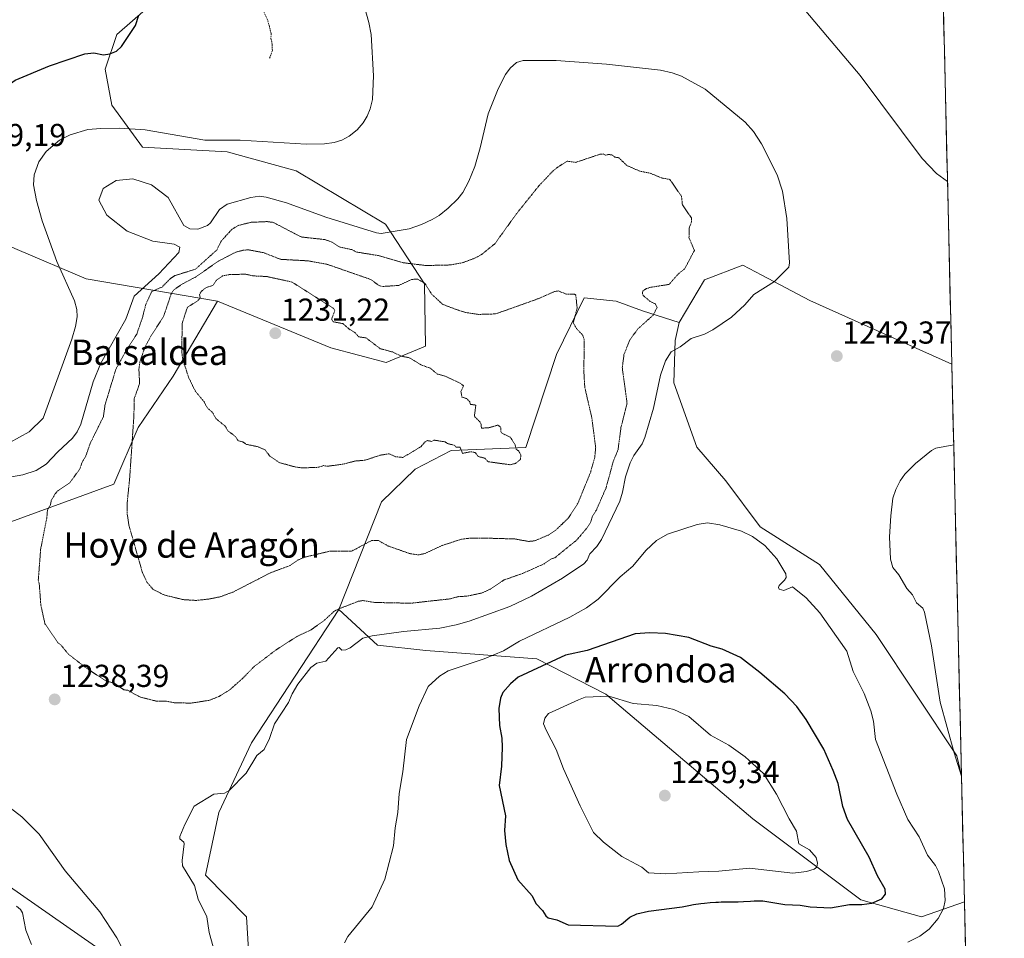
# Model space of a CAD drawing. Units: metres. Extents: x 658190 to 661647, y 4748760 to 4751152.
# Drawn here: x 661325 to 661636, y 4749802 to 4750092 of the extents above; entities that cross this region are included whole.
import ezdxf
from ezdxf.enums import TextEntityAlignment as Align

# ---------------------------------------------------------------- set-up
doc = ezdxf.new("R2010")
doc.units = ezdxf.units.M
doc.header["$MEASUREMENT"] = 0
doc.linetypes.add('TRAZOS', pattern=[0.75, 0.5, -0.25])
doc.linetypes.add('TRAZOS2', pattern=[0.375, 0.25, -0.125])
for name, color, linetype, lineweight in [('Arbolado forestal CxS', 92, 'Continuous', 0), ('Carátula', 7, 'Continuous', 5), ('Curva de nivel auxiliar', 36, 'TRAZOS', 0), ('Curva de nivel auxiliar depresión', 39, 'TRAZOS2', 0), ('Curva de nivel maestra', 36, 'Continuous', 30), ('Curva de nivel normal', 36, 'Continuous', 0), ('Curva de nivel normal depresión', 36, 'TRAZOS2', 0), ('Municipio CxS', 142, 'Continuous', 0), ('Prado CxS', 92, 'Continuous', 0), ('Punto de cota en terreno', 7, 'Continuous', 0), ('Rótulo de punto de cota en terreno', 19, 'Continuous', 0), ('Texto cartográfico', 19, 'Continuous', 0)]:
    doc.layers.add(name, color=color, linetype=linetype, lineweight=lineweight)
doc.styles.add('Arial', font='txt', dxfattribs={"height": 0.2})

# ---------------------------------------------------------------- blocks, each defined once
blk = doc.blocks.new('*U152')
at = {"layer": 'Arbolado forestal CxS', "color": 92, "linetype": 'Continuous', "lineweight": 0}
blk.add_polyline3d([(661321.26, 4749818.96, 1230.42), (661372.03, 4749783.46, 1236.33), (661382.29, 4749770.08, 1237.05), (661398.46, 4749762.42, 1239.73), (661410.38, 4749750.51, 1241.14), (661418.04, 4749738.59, 1241.65), (661425.7, 4749728.38, 1242.56), (661431.66, 4749723.27, 1243.79), (661446.98, 4749727.53, 1247.17), (661458.89, 4749707.1, 1248.59), (661470.81, 4749683.27, 1249.63), (661475.91, 4749671.35, 1249.56), (661489.53, 4749669.65, 1251.57), (661490.38, 4749656.88, 1250.72), (661492.09, 4749648.37, 1249.99), (661503.15, 4749627.1, 1249.04), (661524.43, 4749611.78, 1249.24), (661544, 4749599.01, 1250.72), (661566.98, 4749579.43, 1252.54), (661583.15, 4749551.35, 1251.94), (661605.28, 4749541.98, 1252.85), (661625.71, 4749529.22, 1252.64), (661630.57, 4749528.3, 1252.77), (661636.44, 4749279.54, 1166.18)], dxfattribs=at)
blk = doc.blocks.new('*U158')
at = {"layer": 'Arbolado forestal CxS', "color": 92, "linetype": 'Continuous', "lineweight": 0}
for points in [[(661369.36, 4750098.79, 1249.53), (661356.17, 4750087.15, 1249.89), (661352.51, 4750076.29, 1248.89), (661354.59, 4750064.88, 1246.27), (661364.32, 4750051.67, 1242.4), (661391.06, 4750050.15, 1243.4), (661412.78, 4750044.11, 1242.91), (661441.02, 4750027.35, 1239.72), (661453.38, 4750008.46, 1235.14), (661453.67, 4749988.75, 1232.9), (661441.22, 4749983.6, 1231.89), (661423.77, 4749988.31, 1231.43), (661387.93, 4750003.05, 1231.38), (661346.48, 4750010.08, 1243.29), (661324.71, 4750019.3, 1247.47)], [(661398.8, 4749780.67, 1241.19), (661397.12, 4749808.62, 1241.95), (661384.2, 4749821.78, 1240.94), (661388.37, 4749841.56, 1241.01), (661398.67, 4749863.49, 1239.91), (661426.25, 4749905.69, 1238.29), (661438.5, 4749894.42, 1241.74), (661453.79, 4749892.74, 1243.48), (661488.82, 4749890.07, 1250.42), (661510.61, 4749878.95, 1255.42), (661556.99, 4749839.56, 1256.69), (661591.08, 4749813.99, 1248.87), (661610.25, 4749808.55, 1245.07), (661623.86, 4749813.34, 1243.05), (661630.57, 4749528.3, 1252.77)]]:
    blk.add_polyline3d(points, dxfattribs=at)
blk.add_polyline3d([(661622.92, 4749853.19, 1239.81), (661621.46, 4749859.45, 1239.65), (661595.92, 4749897.75, 1242.59), (661578.05, 4749919.88, 1243.38), (661559.33, 4749931.79, 1244.72), (661548.44, 4749946.26, 1244.45), (661539.38, 4749956.94, 1243.4), (661532.09, 4749977.18, 1241.41), (661532.53, 4749990.54, 1240.21), (661533.72, 4749996.28, 1239.73), (661541.8, 4750009.75, 1238.82), (661553.82, 4750014.37, 1239.43), (661559.81, 4750011.22, 1239.98), (661574.98, 4750003.24, 1241.45), (661619.86, 4749983.11, 1240.34), (661622.92, 4749853.19, 1239.81)], close=True, dxfattribs=at)
blk = doc.blocks.new('*U166')
at = {"layer": 'Arbolado forestal CxS', "color": 92, "linetype": 'Continuous', "lineweight": 0}
for points in [[(661533.72, 4749996.28, 1239.73), (661532.53, 4749990.54, 1240.21), (661532.09, 4749977.18, 1241.41), (661539.38, 4749956.94, 1243.4), (661548.44, 4749946.26, 1244.45), (661559.33, 4749931.79, 1244.72), (661578.05, 4749919.88, 1243.38), (661595.92, 4749897.75, 1242.59), (661621.46, 4749859.45, 1239.65), (661622.92, 4749853.19, 1239.81)], [(661426.25, 4749905.69, 1238.29), (661438.5, 4749894.42, 1241.74), (661453.79, 4749892.74, 1243.48), (661488.82, 4749890.07, 1250.42), (661510.61, 4749878.95, 1255.42), (661556.99, 4749839.56, 1256.69), (661591.08, 4749813.99, 1248.87), (661610.25, 4749808.55, 1245.07), (661623.86, 4749813.34, 1243.05)]]:
    blk.add_polyline3d(points, dxfattribs=at)
blk = doc.blocks.new('*U176')
at = {"layer": 'Arbolado forestal CxS', "color": 92, "linetype": 'Continuous', "lineweight": 0}
for points in [[(661533.72, 4749996.28, 1239.73), (661532.53, 4749990.54, 1240.21), (661532.09, 4749977.18, 1241.41), (661539.38, 4749956.94, 1243.4), (661548.44, 4749946.26, 1244.45), (661559.33, 4749931.79, 1244.72), (661578.05, 4749919.88, 1243.38), (661595.92, 4749897.75, 1242.59), (661621.46, 4749859.45, 1239.65), (661622.92, 4749853.19, 1239.81)], [(661426.25, 4749905.69, 1238.29), (661438.5, 4749894.42, 1241.74), (661453.79, 4749892.74, 1243.48), (661488.82, 4749890.07, 1250.42), (661510.61, 4749878.95, 1255.42), (661556.99, 4749839.56, 1256.69), (661591.08, 4749813.99, 1248.87), (661610.25, 4749808.55, 1245.07), (661623.86, 4749813.34, 1243.05)]]:
    blk.add_polyline3d(points, dxfattribs=at)
blk = doc.blocks.new('*U184')
at = {"layer": 'Curva de nivel normal', "color": 36, "linetype": 'Continuous', "lineweight": 0}
blk.add_polyline3d([(661320.19, 4749844.83, 1235), (661326.21, 4749840.15, 1235), (661331.67, 4749834.73, 1235), (661339.8, 4749823.12, 1235), (661350.8, 4749810.22, 1235), (661356.13, 4749802.01, 1235), (661364.31, 4749786.33, 1235)], dxfattribs=at)
blk = doc.blocks.new('*U205')
at = {"layer": 'Curva de nivel normal', "color": 36, "linetype": 'Continuous', "lineweight": 0}
for points in [[(661315.01, 4749946.13, 1240), (661326.46, 4749948.2, 1240), (661330.68, 4749949.5, 1240), (661333.88, 4749951.5, 1240), (661337.56, 4749955.43, 1240), (661342.16, 4749959.7, 1240), (661343.61, 4749961.7, 1240), (661344.78, 4749964.17, 1240), (661348.66, 4749977.48, 1240), (661351.11, 4749983.38, 1240), (661359.04, 4749997.34, 1240), (661361.69, 4750004.54, 1240), (661365.04, 4750007.68, 1240), (661369.4, 4750011.59, 1240), (661375.74, 4750018.41, 1240), (661376.03, 4750020.09, 1240), (661374.24, 4750021.04, 1240), (661367.56, 4750021.96, 1240), (661359.4, 4750025.06, 1240), (661353.02, 4750030.2, 1240), (661350.53, 4750034.85, 1240), (661351.8, 4750038.53, 1240), (661355.92, 4750041.1, 1240), (661361.26, 4750041.63, 1240), (661367.08, 4750039.77, 1240), (661372.43, 4750035.77, 1240), (661377.34, 4750026.94, 1240), (661379.26, 4750025.85, 1240), (661381.76, 4750025.78, 1240), (661384.79, 4750026.92, 1240), (661385.76, 4750027.69, 1240), (661388.58, 4750031.98, 1240), (661390.96, 4750033.64, 1240), (661398.51, 4750035.73, 1240), (661401.25, 4750036.11, 1240), (661403.28, 4750035.83, 1240), (661409.77, 4750034.06, 1240), (661422.14, 4750029.47, 1240), (661438.16, 4750024.54, 1240), (661439.62, 4750024.38, 1240), (661448.45, 4750025.87, 1240), (661452.38, 4750027.19, 1240), (661455.76, 4750028.74, 1240), (661457.99, 4750030.04, 1240), (661460.83, 4750032.35, 1240), (661463.87, 4750035.3, 1240), (661465.39, 4750037.26, 1240), (661467.34, 4750040.86, 1240), (661469.18, 4750045.51, 1240), (661470.92, 4750051.42, 1240), (661473.41, 4750062.16, 1240), (661476.57, 4750070.09, 1240), (661478.94, 4750074.58, 1240), (661480.42, 4750076.57, 1240), (661482.39, 4750078.39, 1240), (661484.51, 4750078.99, 1240), (661494.89, 4750078.99, 1240), (661510.84, 4750077.88, 1240), (661527.84, 4750075.91, 1240), (661531.53, 4750075.11, 1240), (661534.5, 4750074.02, 1240), (661542, 4750069.93, 1240), (661554.65, 4750059.51, 1240), (661557.22, 4750056.53, 1240), (661559.79, 4750052.7, 1240), (661564.73, 4750042.92, 1240), (661566.34, 4750037.76, 1240), (661567.76, 4750029.08, 1240), (661568.6, 4750015.07, 1240), (661568.36, 4750013.74, 1240), (661563.83, 4750009.18, 1240), (661557.32, 4750005.11, 1240), (661554.5, 4750001.86, 1240), (661550.25, 4749997.9, 1240), (661544.36, 4749993.94, 1240), (661541.74, 4749992.63, 1240), (661537.59, 4749991.21, 1240), (661534.09, 4749988.63, 1240), (661531.19, 4749986.97, 1240), (661529.41, 4749984.21, 1240), (661527.82, 4749979.66, 1240), (661525.7, 4749969.18, 1240), (661522.88, 4749959.97, 1240), (661522.05, 4749957.92, 1240), (661519.46, 4749954.3, 1240), (661518.29, 4749951.92, 1240), (661516.82, 4749947.54, 1240), (661515.88, 4749942.71, 1240), (661514.97, 4749939.89, 1240), (661509.23, 4749927.74, 1240), (661507.8, 4749925.58, 1240), (661505.59, 4749923.22, 1240), (661504.66, 4749921.21, 1240), (661503.69, 4749920.08, 1240), (661496.96, 4749915.49, 1240), (661487.12, 4749909.86, 1240), (661480.25, 4749906.54, 1240), (661467.44, 4749902, 1240), (661463.38, 4749900.79, 1240), (661458.13, 4749899.75, 1240), (661446.74, 4749898.67, 1240), (661436.82, 4749897.28, 1240), (661433.81, 4749896.57, 1240), (661429.83, 4749893.56, 1240), (661428.48, 4749892.88, 1240), (661427.24, 4749892.78, 1240), (661426.35, 4749893.61, 1240), (661425.91, 4749893.5, 1240), (661422.17, 4749889.28, 1240), (661419.32, 4749888.69, 1240), (661417.42, 4749887.29, 1240), (661413.36, 4749882.11, 1240), (661411.52, 4749878.98, 1240), (661410.43, 4749876.26, 1240), (661405.94, 4749869.55, 1240), (661404.43, 4749864.92, 1240), (661402.66, 4749861.47, 1240), (661400.38, 4749859.5, 1240), (661397.01, 4749853.91, 1240), (661391.61, 4749848.48, 1240), (661390.19, 4749847.67, 1240), (661386.84, 4749847.38, 1240), (661380.59, 4749843.5, 1240), (661377.59, 4749837.78, 1240), (661376.03, 4749833.99, 1240), (661376.09, 4749833.2, 1240), (661377.31, 4749832.22, 1240), (661377.48, 4749831.62, 1240), (661376.84, 4749826.35, 1240), (661376.92, 4749824.66, 1240), (661380.66, 4749818.44, 1240), (661381.9, 4749814.15, 1240), (661384.54, 4749808.55, 1240), (661385.37, 4749803.6, 1240), (661386.61, 4749799.15, 1240)], [(661622.92, 4749852.96, 1240), (661622.92, 4749852.97, 1240), (661620.56, 4749860.37, 1240), (661616.2, 4749876.42, 1240), (661613.48, 4749894.17, 1240), (661611.27, 4749904.85, 1240), (661610.66, 4749906.01, 1240), (661608.7, 4749907.79, 1240), (661607.43, 4749910.32, 1240), (661605.61, 4749912.31, 1240), (661603.15, 4749916.56, 1240), (661601.22, 4749918.9, 1240), (661600.5, 4749921.5, 1240), (661600.22, 4749928.61, 1240), (661600.63, 4749935.19, 1240), (661601.28, 4749940.78, 1240), (661602.17, 4749943.58, 1240), (661603.51, 4749946.26, 1240), (661605.03, 4749948.34, 1240), (661608.38, 4749951.7, 1240), (661613.42, 4749955.81, 1240), (661614.76, 4749956.54, 1240), (661620.46, 4749957.64, 1240)]]:
    blk.add_polyline3d(points, dxfattribs=at)
blk = doc.blocks.new('*U213')
at = {"layer": 'Curva de nivel normal', "color": 36, "linetype": 'Continuous', "lineweight": 0}
blk.add_polyline3d([(661324.51, 4749812, 1230), (661325.73, 4749810.91, 1230), (661326.34, 4749809.84, 1230), (661327.44, 4749804.38, 1230), (661329.18, 4749799.89, 1230)], dxfattribs=at)
blk = doc.blocks.new('5PATER')
at = {"layer": 'Carátula', "linetype": 'Continuous', "lineweight": 5}
h = blk.add_hatch(color=250, dxfattribs=at)
edge = h.paths.add_edge_path()
edge.add_ellipse((0, 0.01), major_axis=(-1.33, -1.34), ratio=0.999422, start_angle=0, end_angle=360)

msp = doc.modelspace()

# ---------------------------------------------------------------- linework, layer by layer
at = {"layer": 'Arbolado forestal CxS', "color": 92, "linetype": 'Continuous', "lineweight": 0}
for points in [[(661387.93, 4750003.05, 1231.38), (661423.77, 4749988.31, 1231.43), (661441.22, 4749983.6, 1231.89), (661453.67, 4749988.75, 1232.9), (661453.38, 4750008.46, 1235.14), (661441.02, 4750027.35, 1239.72), (661412.78, 4750044.11, 1242.91), (661391.06, 4750050.15, 1243.4), (661364.32, 4750051.67, 1242.4), (661354.59, 4750064.88, 1246.27), (661352.51, 4750076.29, 1248.89), (661356.17, 4750087.15, 1249.89), (661369.36, 4750098.79, 1249.53)], [(661387.93, 4750003.05, 1231.38), (661346.48, 4750010.08, 1243.29), (661324.71, 4750019.3, 1247.47), (661295.26, 4750032.22, 1251.29), (661249.59, 4750066.52, 1244.86), (661211.85, 4750080.6, 1249.64), (661196.36, 4750074.6, 1250.26), (661179.62, 4750070.03, 1248.36), (661156.81, 4750062.43, 1246.33), (661136.51, 4750055.34, 1243.98), (661152.12, 4750031.4, 1245.11), (661190.15, 4749997.62, 1246.02), (661219.09, 4749976.43, 1245.48)], [(661387.93, 4750003.05, 1231.38), (661346.48, 4750010.08, 1243.29), (661324.71, 4750019.3, 1247.47), (661295.26, 4750032.22, 1251.29), (661249.59, 4750066.52, 1244.86), (661211.85, 4750080.6, 1249.64), (661196.36, 4750074.6, 1250.26), (661179.62, 4750070.03, 1248.36), (661156.81, 4750062.43, 1246.33), (661136.51, 4750055.34, 1243.98), (661152.12, 4750031.4, 1245.11), (661190.15, 4749997.62, 1246.02), (661219.09, 4749976.43, 1245.48)], [(661619.86, 4749983.11, 1240.34), (661574.98, 4750003.24, 1241.45), (661559.81, 4750011.22, 1239.98), (661553.82, 4750014.37, 1239.43), (661541.8, 4750009.75, 1238.82), (661533.72, 4749996.28, 1239.73)], [(661219.09, 4749976.43, 1245.48), (661233.85, 4749967.1, 1244.86), (661251.21, 4749954.64, 1243.26), (661261.81, 4749926.18, 1240.67), (661295.19, 4749905.69, 1239.57), (661320.34, 4749932.49, 1238.33), (661355.24, 4749945.26, 1235.16), (661362.9, 4749963.15, 1234.48), (661373.97, 4749979.34, 1232.85), (661387.93, 4750003.05, 1231.38)], [(661533.72, 4749996.28, 1239.73), (661522.22, 4749999.92, 1237.7), (661513.9, 4750002.98, 1236.42), (661503.71, 4750004.1, 1235.73), (661495.06, 4749986.17, 1234.17), (661485.31, 4749956.78, 1232.69), (661461.78, 4749955.8, 1232.81), (661450.42, 4749949.92, 1233.37), (661439.75, 4749939.59, 1233.97), (661426.25, 4749905.69, 1238.29)], [(661619.86, 4749983.11, 1240.34), (661622.92, 4749853.19, 1239.81)], [(661163.4, 4749912.03, 1237.81), (661206.27, 4749890.75, 1230.77), (661271.82, 4749846.45, 1230.18), (661321.26, 4749818.96, 1230.42), (661372.03, 4749783.46, 1236.33), (661382.29, 4749770.08, 1237.05), (661398.46, 4749762.42, 1239.73), (661410.38, 4749750.51, 1241.14), (661418.04, 4749738.59, 1241.65), (661425.7, 4749728.38, 1242.56), (661431.66, 4749723.27, 1243.79), (661446.98, 4749727.53, 1247.17)], [(661426.25, 4749905.69, 1238.29), (661398.67, 4749863.49, 1239.91), (661388.37, 4749841.56, 1241.01), (661384.2, 4749821.78, 1240.94), (661397.12, 4749808.62, 1241.95), (661398.8, 4749780.67, 1241.19), (661421.44, 4749756.47, 1243.62), (661446.98, 4749727.53, 1247.17)], [(661622.92, 4749853.19, 1239.81), (661623.86, 4749813.34, 1243.05)], [(661623.86, 4749813.34, 1243.05), (661630.57, 4749528.3, 1252.77)]]:
    msp.add_polyline3d(points, dxfattribs=at)
for points in [[(661295.19, 4749905.69, 1239.57), (661261.81, 4749926.18, 1240.67), (661251.21, 4749954.64, 1243.26), (661233.85, 4749967.1, 1244.86), (661219.09, 4749976.43, 1245.48), (661190.15, 4749997.62, 1246.02), (661152.12, 4750031.4, 1245.11), (661136.51, 4750055.34, 1243.98), (661156.81, 4750062.43, 1246.33), (661179.62, 4750070.03, 1248.36), (661196.36, 4750074.6, 1250.26), (661211.85, 4750080.6, 1249.64), (661249.59, 4750066.52, 1244.86), (661295.26, 4750032.22, 1251.29), (661324.71, 4750019.3, 1247.47), (661346.48, 4750010.08, 1243.29), (661387.93, 4750003.05, 1231.38), (661373.97, 4749979.34, 1232.85), (661362.9, 4749963.15, 1234.48), (661355.24, 4749945.26, 1235.16), (661320.34, 4749932.49, 1238.33), (661295.19, 4749905.69, 1239.57)], [(661610.25, 4749808.55, 1245.07), (661591.08, 4749813.99, 1248.87), (661556.99, 4749839.56, 1256.69), (661510.61, 4749878.95, 1255.42), (661488.82, 4749890.07, 1250.42), (661453.79, 4749892.74, 1243.48), (661438.5, 4749894.42, 1241.74), (661426.25, 4749905.69, 1238.29), (661439.75, 4749939.59, 1233.97), (661450.42, 4749949.92, 1233.37), (661461.78, 4749955.8, 1232.81), (661485.31, 4749956.78, 1232.69), (661495.06, 4749986.17, 1234.17), (661503.71, 4750004.1, 1235.73), (661513.9, 4750002.98, 1236.42), (661522.22, 4749999.92, 1237.7), (661533.72, 4749996.28, 1239.73), (661532.53, 4749990.54, 1240.21), (661532.09, 4749977.18, 1241.41), (661539.38, 4749956.94, 1243.4), (661548.44, 4749946.26, 1244.45), (661559.33, 4749931.79, 1244.72), (661578.05, 4749919.88, 1243.38), (661595.92, 4749897.75, 1242.59), (661621.46, 4749859.45, 1239.65), (661622.92, 4749853.19, 1239.81), (661623.86, 4749813.34, 1243.05), (661610.25, 4749808.55, 1245.07)]]:
    msp.add_polyline3d(points, close=True, dxfattribs=at)
at = {"layer": 'Curva de nivel auxiliar', "color": 36, "linetype": 'TRAZOS', "lineweight": 0}
msp.add_polyline3d([(661401.66, 4750096.39, 1247.5), (661403.86, 4750091.55, 1247.5), (661404.89, 4750087.56, 1247.5), (661404.84, 4750086.05, 1247.5), (661405.23, 4750084.17, 1247.5), (661405.28, 4750082.17, 1247.5), (661404.43, 4750079.68, 1247.5)], dxfattribs=at)
at = {"layer": 'Curva de nivel auxiliar depresión', "color": 39, "linetype": 'TRAZOS2', "lineweight": 0}
for points in [[(661525.51, 4749998.56, 1237.5), (661526.76, 4750000.93, 1237.5), (661526.24, 4750002.13, 1237.5), (661524.57, 4750002.92, 1237.5), (661522.27, 4750004.89, 1237.5), (661522.13, 4750006.07, 1237.5), (661523.46, 4750006.97, 1237.5), (661524.86, 4750007.4, 1237.5), (661530.55, 4750008.29, 1237.5), (661533.52, 4750011.63, 1237.5), (661535.55, 4750013.28, 1237.5), (661538.56, 4750019.03, 1237.5), (661536.86, 4750023.05, 1237.5), (661536.92, 4750026.08, 1237.5), (661537.68, 4750028.05, 1237.5), (661537.63, 4750029.28, 1237.5), (661534.78, 4750033.46, 1237.5), (661534.49, 4750036.11, 1237.5), (661530.8, 4750041.44, 1237.5), (661528.25, 4750041.89, 1237.5), (661524.43, 4750043.46, 1237.5), (661521.38, 4750044.02, 1237.5), (661517.21, 4750045.85, 1237.5), (661514.7, 4750048.26, 1237.5), (661513.45, 4750048.52, 1237.5), (661512.56, 4750049.16, 1237.5), (661511.47, 4750049.32, 1237.5), (661510.48, 4750049.08, 1237.5), (661509.97, 4750049.47, 1237.5), (661508.9, 4750049.45, 1237.5), (661501.12, 4750046.82, 1237.5), (661498.4, 4750047.21, 1237.5), (661495.55, 4750045.41, 1237.5), (661493.88, 4750044.09, 1237.5), (661489.53, 4750039.5, 1237.5), (661482.44, 4750030.68, 1237.5), (661475.53, 4750021.1, 1237.5), (661471.43, 4750017.79, 1237.5), (661469.46, 4750016.68, 1237.5), (661465.43, 4750015.16, 1237.5), (661461.42, 4750014.43, 1237.5), (661453.78, 4750014.25, 1237.5), (661446.62, 4750015.14, 1237.5), (661438.85, 4750017.37, 1237.5), (661431.92, 4750018.51, 1237.5), (661430.36, 4750019.27, 1237.5), (661426.33, 4750020.15, 1237.5), (661424.04, 4750021.68, 1237.5), (661421.9, 4750022.44, 1237.5), (661414.37, 4750023.27, 1237.5), (661405.57, 4750027.86, 1237.5), (661403.63, 4750028.12, 1237.5), (661398.59, 4750027.9, 1237.5), (661394.51, 4750026.91, 1237.5), (661392.46, 4750025.64, 1237.5), (661389.17, 4750022.02, 1237.5), (661387.7, 4750019.13, 1237.5), (661380.99, 4750013.08, 1237.5), (661374.46, 4750011.07, 1237.5), (661372.98, 4750010.06, 1237.5), (661370.44, 4750007.46, 1237.5), (661367.18, 4750006.03, 1237.5), (661365.35, 4750002.08, 1237.5), (661364.26, 4749997.81, 1237.5), (661362.45, 4749992.59, 1237.5), (661359.49, 4749988.07, 1237.5), (661355.83, 4749981.47, 1237.5), (661352.41, 4749970.09, 1237.5), (661351.93, 4749966.53, 1237.5), (661347.72, 4749958.01, 1237.5), (661346.37, 4749954.08, 1237.5), (661345.17, 4749952.05, 1237.5), (661344.52, 4749950.06, 1237.5), (661341.31, 4749945.68, 1237.5), (661337.46, 4749943.06, 1237.5), (661336.72, 4749942.22, 1237.5), (661335.45, 4749940.06, 1237.5), (661335.21, 4749938.73, 1237.5), (661334.26, 4749937.08, 1237.5), (661334.06, 4749934.63, 1237.5), (661332.11, 4749924.64, 1237.5), (661331.36, 4749914.89, 1237.5), (661331.66, 4749913.93, 1237.5), (661332.15, 4749907.16, 1237.5), (661333.48, 4749901.08, 1237.5), (661337.57, 4749895.16, 1237.5), (661338.45, 4749894.51, 1237.5), (661340.93, 4749891.48, 1237.5), (661347.11, 4749886.73, 1237.5), (661352.81, 4749883.02, 1237.5), (661355.4, 4749882.38, 1237.5), (661358.4, 4749880.28, 1237.5), (661359.6, 4749880.16, 1237.5), (661363.43, 4749878.02, 1237.5), (661368.54, 4749876.73, 1237.5), (661371.5, 4749876.73, 1237.5), (661374.34, 4749876.19, 1237.5), (661379.67, 4749876.08, 1237.5), (661385.48, 4749876.99, 1237.5), (661388.47, 4749878.22, 1237.5), (661391.69, 4749880.16, 1237.5), (661396.05, 4749884.02, 1237.5), (661399.47, 4749887.58, 1237.5), (661406.39, 4749892.85, 1237.5), (661412.95, 4749897.06, 1237.5), (661417.51, 4749899.24, 1237.5), (661421.46, 4749902.01, 1237.5), (661424.82, 4749905.09, 1237.5), (661426.14, 4749905.8, 1237.5), (661432.42, 4749908.22, 1237.5), (661433.91, 4749908.46, 1237.5), (661437.6, 4749907.86, 1237.5), (661449.01, 4749907.62, 1237.5), (661461.51, 4749909.01, 1237.5), (661464.08, 4749909.73, 1237.5), (661466.6, 4749909.83, 1237.5), (661471.54, 4749910.86, 1237.5), (661474.06, 4749912.03, 1237.5), (661478.47, 4749914.98, 1237.5), (661484.47, 4749917.08, 1237.5), (661491.07, 4749920.04, 1237.5), (661493.46, 4749921.68, 1237.5), (661494.48, 4749921.97, 1237.5), (661501.42, 4749927.59, 1237.5), (661504.58, 4749931.32, 1237.5), (661505.78, 4749933.07, 1237.5), (661506.39, 4749935.07, 1237.5), (661507.61, 4749937.05, 1237.5), (661510.66, 4749944.03, 1237.5), (661513, 4749952.58, 1237.5), (661514.45, 4749956.09, 1237.5), (661515.38, 4749963.13, 1237.5), (661517.31, 4749970.78, 1237.5), (661515.78, 4749982.01, 1237.5), (661516.33, 4749986.12, 1237.5), (661518.14, 4749990.72, 1237.5), (661520.7, 4749994.23, 1237.5), (661525.51, 4749998.56, 1237.5)], [(661402.97, 4749956.06, 1232.5), (661404.47, 4749954.06, 1232.5), (661407.44, 4749952.05, 1232.5), (661412.5, 4749950.64, 1232.5), (661414.84, 4749950.35, 1232.5), (661419.95, 4749950.55, 1232.5), (661421.45, 4749951.1, 1232.5), (661422.61, 4749950.86, 1232.5), (661427.45, 4749951.5, 1232.5), (661431.4, 4749952.51, 1232.5), (661434.59, 4749952.79, 1232.5), (661439.37, 4749954.38, 1232.5), (661442.17, 4749954.8, 1232.5), (661444.17, 4749953.88, 1232.5), (661446.51, 4749953.64, 1232.5), (661452.17, 4749957.04, 1232.5), (661453.54, 4749958.59, 1232.5), (661454.26, 4749958.96, 1232.5), (661455.57, 4749958.72, 1232.5), (661456.41, 4749959.11, 1232.5), (661459.88, 4749958.56, 1232.5), (661460.48, 4749958.07, 1232.5), (661462.89, 4749957.44, 1232.5), (661463.3, 4749956.9, 1232.5), (661464.55, 4749956.88, 1232.5), (661465.35, 4749954.95, 1232.5), (661467.92, 4749955.45, 1232.5), (661469.34, 4749955.19, 1232.5), (661470.33, 4749953.94, 1232.5), (661472.42, 4749953.4, 1232.5), (661473.39, 4749952.3, 1232.5), (661480.43, 4749951.33, 1232.5), (661482.1, 4749951.78, 1232.5), (661483.64, 4749953.05, 1232.5), (661483.76, 4749954.48, 1232.5), (661483.08, 4749955.66, 1232.5), (661482.33, 4749956.17, 1232.5), (661481.96, 4749957.6, 1232.5), (661480.45, 4749960.03, 1232.5), (661477.73, 4749961.34, 1232.5), (661477.4, 4749961.95, 1232.5), (661477.47, 4749963.07, 1232.5), (661476.56, 4749963.89, 1232.5), (661473.48, 4749962.98, 1232.5), (661471.29, 4749962.93, 1232.5), (661471.24, 4749964.12, 1232.5), (661470.75, 4749964.98, 1232.5), (661469.09, 4749966.65, 1232.5), (661469.55, 4749970.16, 1232.5), (661467.84, 4749970.41, 1232.5), (661467.61, 4749971.23, 1232.5), (661466.65, 4749972.24, 1232.5), (661465.13, 4749972.7, 1232.5), (661464.85, 4749974.45, 1232.5), (661465.66, 4749976.28, 1232.5), (661464.55, 4749977.12, 1232.5), (661459.75, 4749979.35, 1232.5), (661457.38, 4749979.98, 1232.5), (661455.18, 4749981.83, 1232.5), (661452.54, 4749982.75, 1232.5), (661448.54, 4749985.13, 1232.5), (661445.99, 4749985.63, 1232.5), (661443.28, 4749986.95, 1232.5), (661439.36, 4749987.99, 1232.5), (661434.89, 4749991.4, 1232.5), (661432.51, 4749991.75, 1232.5), (661431.45, 4749993.05, 1232.5), (661429.56, 4749994.15, 1232.5), (661427.57, 4749995.91, 1232.5), (661424.52, 4749996.48, 1232.5), (661424.07, 4749997.16, 1232.5), (661424.13, 4749997.69, 1232.5), (661425, 4750000.02, 1232.5), (661424.5, 4750000.78, 1232.5), (661411.42, 4750009.05, 1232.5), (661403.52, 4750010.78, 1232.5), (661399.27, 4750010.98, 1232.5), (661396.93, 4750011.49, 1232.5), (661391.89, 4750011.44, 1232.5), (661389.49, 4750010.95, 1232.5), (661387.54, 4750009.52, 1232.5), (661386.45, 4750007.95, 1232.5), (661384.49, 4750007.36, 1232.5), (661382.83, 4750006.1, 1232.5), (661382.27, 4750005.12, 1232.5), (661382.51, 4750004.07, 1232.5), (661381.84, 4750003.21, 1232.5), (661378.45, 4750001.07, 1232.5), (661376.81, 4749996.03, 1232.5), (661376.67, 4749986.96, 1232.5), (661376.91, 4749985.05, 1232.5), (661378.78, 4749979.02, 1232.5), (661380.96, 4749974.56, 1232.5), (661383.69, 4749971.29, 1232.5), (661384.69, 4749969.35, 1232.5), (661386.33, 4749967.91, 1232.5), (661387.53, 4749965.87, 1232.5), (661390.44, 4749963.48, 1232.5), (661391.34, 4749961.95, 1232.5), (661393.67, 4749960.27, 1232.5), (661394.38, 4749958.99, 1232.5), (661395.99, 4749958.54, 1232.5), (661397.09, 4749957.77, 1232.5), (661400.52, 4749957.09, 1232.5), (661402.97, 4749956.06, 1232.5)]]:
    msp.add_polyline3d(points, dxfattribs=at)
at = {"layer": 'Curva de nivel maestra', "color": 36, "linetype": 'Continuous', "lineweight": 30}
for points in [[(661272.2, 4750092.4, 1250), (661281.69, 4750082.81, 1250), (661284.83, 4750080.27, 1250), (661288.98, 4750074.41, 1250), (661293.02, 4750070.12, 1250), (661299.88, 4750064.41, 1250), (661302.74, 4750063.37, 1250), (661305.67, 4750063.04, 1250), (661308.81, 4750063.35, 1250), (661312.63, 4750064.65, 1250), (661324.1, 4750072.73, 1250), (661334.91, 4750077.35, 1250), (661346.04, 4750081.14, 1250), (661348.89, 4750081.44, 1250), (661351.99, 4750080.74, 1250), (661353.92, 4750081.12, 1250), (661356.11, 4750081.97, 1250), (661357.6, 4750083.38, 1250), (661362.02, 4750090.01, 1250), (661363.1, 4750093.26, 1250)], [(661514.39, 4749805.67, 1250), (661515.55, 4749806.28, 1250), (661518.18, 4749808.53, 1250), (661520.43, 4749809.53, 1250), (661524.06, 4749810.37, 1250), (661534.66, 4749811.78, 1250), (661536.83, 4749812.19, 1250), (661538.33, 4749812.44, 1250), (661540.58, 4749812.76, 1250), (661541.77, 4749812.91, 1250), (661543.58, 4749813.09, 1250), (661545.35, 4749813.23, 1250), (661546.19, 4749813.27, 1250), (661546.99, 4749813.3, 1250), (661548.5, 4749813.32, 1250), (661551.16, 4749813.3, 1250), (661552.38, 4749813.32, 1250), (661554.11, 4749813.41, 1250), (661556.31, 4749813.59, 1250), (661557.39, 4749813.66, 1250), (661558.84, 4749813.68, 1250), (661559.56, 4749813.66, 1250), (661560.16, 4749813.62, 1250), (661567.17, 4749812.5, 1250), (661571.93, 4749812.32, 1250), (661575.12, 4749811.72, 1250), (661581.52, 4749811.49, 1250), (661587.59, 4749812.48, 1250), (661591.47, 4749812.45, 1250), (661594.6, 4749812.94, 1250), (661597.81, 4749814.32, 1250), (661598.96, 4749815.71, 1250), (661598.78, 4749817.32, 1250), (661596.35, 4749821.59, 1250), (661593.73, 4749827.42, 1250), (661586.87, 4749839.31, 1250), (661585.43, 4749843.41, 1250), (661583.93, 4749850.66, 1250), (661582.42, 4749854.83, 1250), (661579.39, 4749861.52, 1250), (661573.91, 4749870.88, 1250), (661570.89, 4749874.97, 1250), (661567.16, 4749878.96, 1250), (661559.22, 4749885.78, 1250), (661553.17, 4749890.48, 1250), (661547.31, 4749893.14, 1250), (661543.9, 4749894.11, 1250), (661536.79, 4749896.79, 1250), (661529.39, 4749898.08, 1250), (661524.52, 4749898.31, 1250), (661519.85, 4749897.91, 1250), (661504.74, 4749892.68, 1250), (661497.84, 4749891.19, 1250), (661482.96, 4749884.23, 1250), (661480.51, 4749882.18, 1250), (661478.1, 4749879.44, 1250), (661477.28, 4749877.69, 1250), (661476.8, 4749874.39, 1250), (661476.98, 4749868.98, 1250), (661477.72, 4749865.01, 1250), (661477.87, 4749862.2, 1250), (661477.64, 4749856.15, 1250), (661476.96, 4749850.11, 1250), (661478.91, 4749840.47, 1250), (661478.55, 4749835.89, 1250), (661479.06, 4749831.48, 1250), (661480.1, 4749826.34, 1250), (661482.79, 4749820.27, 1250), (661487.38, 4749815.2, 1250), (661488.48, 4749812.79, 1250), (661490.6, 4749810.57, 1250), (661491.6, 4749808.88, 1250), (661492.39, 4749808.32, 1250), (661495.17, 4749807.62, 1250), (661498.68, 4749806.03, 1250), (661514.39, 4749805.67, 1250)]]:
    msp.add_polyline3d(points, dxfattribs=at)
at = {"layer": 'Curva de nivel normal', "color": 36, "linetype": 'Continuous', "lineweight": 0}
for points in [[(661430.37, 4750110.28, 1245), (661435.77, 4750090.99, 1245), (661436.47, 4750087.2, 1245), (661437.27, 4750074.15, 1245), (661436.95, 4750066.65, 1245), (661436.19, 4750063.7, 1245), (661435.22, 4750061.41, 1245), (661433.94, 4750059.26, 1245), (661432.04, 4750057.08, 1245), (661429.55, 4750055.13, 1245), (661427.27, 4750053.88, 1245), (661424.78, 4750053.08, 1245), (661421.74, 4750052.63, 1245), (661415.92, 4750052.55, 1245), (661395.09, 4750053.81, 1245), (661383.95, 4750053.88, 1245), (661365.14, 4750057.05, 1245), (661357.11, 4750057.59, 1245), (661351.12, 4750057.56, 1245), (661346.98, 4750057.17, 1245), (661341.47, 4750055.57, 1245), (661338.09, 4750053.79, 1245), (661333.9, 4750050.21, 1245), (661331.54, 4750047, 1245), (661330.04, 4750042.94, 1245), (661329.9, 4750039.71, 1245), (661330.76, 4750034.79, 1245), (661332.6, 4750028.33, 1245), (661337.24, 4750015.49, 1245), (661342.83, 4750003.13, 1245), (661343.57, 4750000.35, 1245), (661343.66, 4749998.1, 1245), (661343.15, 4749995.01, 1245), (661342, 4749990.98, 1245), (661332.88, 4749966.05, 1245), (661328.44, 4749961.76, 1245), (661319.21, 4749956.65, 1245)], [(661618.5, 4750040.75, 1245), (661615.01, 4750043.35, 1245), (661610.48, 4750048.02, 1245), (661590.92, 4750074.26, 1245), (661573.71, 4750094.59, 1245)], [(661605.99, 4749800.62, 1245), (661609.78, 4749802.51, 1245), (661612.68, 4749804.75, 1245), (661615.55, 4749808.1, 1245), (661617.18, 4749811.19, 1245), (661617.78, 4749813.72, 1245), (661617.52, 4749817.43, 1245), (661615.62, 4749822.88, 1245), (661614.68, 4749824.84, 1245), (661612.2, 4749828.08, 1245), (661609.52, 4749833.85, 1245), (661605.96, 4749839.33, 1245), (661602.49, 4749847.28, 1245), (661595.75, 4749864.6, 1245), (661595.16, 4749870.36, 1245), (661594.33, 4749873.6, 1245), (661592.17, 4749879.13, 1245), (661588.72, 4749886.08, 1245), (661586.69, 4749892.52, 1245), (661578.16, 4749904.57, 1245), (661573.91, 4749909.29, 1245), (661569.56, 4749912.8, 1245), (661566.83, 4749911.67, 1245), (661565.29, 4749912.05, 1245), (661565.09, 4749912.54, 1245), (661565.34, 4749913.2, 1245), (661567.06, 4749914.87, 1245), (661567.59, 4749915.71, 1245), (661567.48, 4749916.95, 1245), (661564.64, 4749921.65, 1245), (661560.77, 4749925.88, 1245), (661556.94, 4749928.7, 1245), (661553.43, 4749930.34, 1245), (661546.63, 4749932.39, 1245), (661542.66, 4749932.97, 1245), (661539.43, 4749932.51, 1245), (661530.03, 4749929.47, 1245), (661526.61, 4749927.45, 1245), (661523.2, 4749924.32, 1245), (661519.16, 4749919.33, 1245), (661515.09, 4749915.96, 1245), (661508.17, 4749908.92, 1245), (661504.48, 4749906.14, 1245), (661499.21, 4749903.23, 1245), (661483.38, 4749895.63, 1245), (661478.26, 4749892.6, 1245), (661472.2, 4749890.04, 1245), (661460.77, 4749886.26, 1245), (661458.03, 4749884.59, 1245), (661454.54, 4749881.34, 1245), (661451.63, 4749875.17, 1245), (661447.66, 4749864.59, 1245), (661446.53, 4749854.42, 1245), (661445.33, 4749847.54, 1245), (661444.93, 4749841.58, 1245), (661444.04, 4749836.75, 1245), (661443.57, 4749830.99, 1245), (661440.78, 4749820.47, 1245), (661436.78, 4749811.77, 1245), (661429.14, 4749802.38, 1245), (661428.03, 4749800.34, 1245)], [(661529.5, 4749822.2, 1255), (661539.96, 4749822.79, 1255), (661546.31, 4749822.97, 1255), (661555.95, 4749823.93, 1255), (661569.63, 4749822.36, 1255), (661573.94, 4749822.95, 1255), (661576.35, 4749823.64, 1255), (661577.22, 4749824.32, 1255), (661577.49, 4749825.51, 1255), (661577.04, 4749827.31, 1255), (661574.93, 4749829.75, 1255), (661571.53, 4749831.67, 1255), (661570.85, 4749835.65, 1255), (661568.49, 4749839.57, 1255), (661564.5, 4749847.38, 1255), (661560.39, 4749853.87, 1255), (661554.56, 4749859.16, 1255), (661549.43, 4749862.79, 1255), (661543.65, 4749866, 1255), (661536.76, 4749871.85, 1255), (661532.05, 4749874.05, 1255), (661526.69, 4749875.3, 1255), (661519.22, 4749875.96, 1255), (661511.5, 4749878.28, 1255), (661504.05, 4749877.93, 1255), (661501.96, 4749877.09, 1255), (661492.54, 4749872.75, 1255), (661491.28, 4749871.33, 1255), (661490.96, 4749869.54, 1255), (661491.71, 4749867.54, 1255), (661494.96, 4749861.39, 1255), (661497.22, 4749855.37, 1255), (661502.51, 4749843.64, 1255), (661506.66, 4749835.18, 1255), (661509.84, 4749832.15, 1255), (661515.6, 4749827.66, 1255), (661521.94, 4749824.27, 1255), (661524.11, 4749822.5, 1255), (661529.5, 4749822.2, 1255)]]:
    msp.add_polyline3d(points, dxfattribs=at)
at = {"layer": 'Curva de nivel normal depresión', "color": 36, "linetype": 'TRAZOS2', "lineweight": 0}
msp.add_polyline3d([(661381.22, 4749908.5, 1235), (661385.17, 4749908.93, 1235), (661388.8, 4749909.65, 1235), (661392.88, 4749911.15, 1235), (661404.57, 4749917.17, 1235), (661410.86, 4749919.52, 1235), (661413.47, 4749921.32, 1235), (661415.37, 4749922.13, 1235), (661423.39, 4749924.05, 1235), (661430.28, 4749924.03, 1235), (661436.65, 4749927.44, 1235), (661438.79, 4749927.41, 1235), (661441.9, 4749925.67, 1235), (661448.59, 4749923.33, 1235), (661451.31, 4749922.87, 1235), (661453.51, 4749923.35, 1235), (661458.78, 4749925.8, 1235), (661464.75, 4749927.76, 1235), (661466.96, 4749928.11, 1235), (661474.03, 4749928.14, 1235), (661481.83, 4749927.91, 1235), (661486.2, 4749927.13, 1235), (661488.08, 4749927.32, 1235), (661492.38, 4749929.12, 1235), (661494.78, 4749930.71, 1235), (661498.75, 4749934.5, 1235), (661501.8, 4749939.23, 1235), (661505.81, 4749949.08, 1235), (661507.11, 4749953.8, 1235), (661507.39, 4749956.77, 1235), (661506.16, 4749966.25, 1235), (661503.95, 4749975.77, 1235), (661503.67, 4749980.62, 1235), (661503.75, 4749990.92, 1235), (661503.25, 4749992.34, 1235), (661501.34, 4749994.33, 1235), (661500.32, 4749996.16, 1235), (661501.53, 4750000.81, 1235), (661501.12, 4750004.92, 1235), (661500.67, 4750005.2, 1235), (661498.14, 4750005.21, 1235), (661495.62, 4750006.21, 1235), (661494.42, 4750006.04, 1235), (661489.08, 4750003.71, 1235), (661475.77, 4749998.97, 1235), (661470.34, 4749998.81, 1235), (661466.33, 4749999.43, 1235), (661464.02, 4750000.13, 1235), (661459.1, 4750001.97, 1235), (661455.59, 4750005.22, 1235), (661453.48, 4750008.62, 1235), (661451.04, 4750009.99, 1235), (661449.19, 4750009.83, 1235), (661445.24, 4750007.98, 1235), (661439.94, 4750007.62, 1235), (661438.81, 4750008.06, 1235), (661436.33, 4750009.86, 1235), (661422.53, 4750014.65, 1235), (661416.52, 4750015.73, 1235), (661407.89, 4750016.21, 1235), (661402.4, 4750018.34, 1235), (661397.82, 4750019.19, 1235), (661396.22, 4750019.13, 1235), (661393.72, 4750018.46, 1235), (661388.23, 4750015.64, 1235), (661381.08, 4750010.64, 1235), (661376.55, 4750008.25, 1235), (661374.05, 4750006.46, 1235), (661373.25, 4750005.08, 1235), (661370.93, 4749998.13, 1235), (661366.87, 4749991.91, 1235), (661365.12, 4749988.6, 1235), (661363.51, 4749984.1, 1235), (661363.13, 4749981.5, 1235), (661363.37, 4749977.05, 1235), (661361.66, 4749972.17, 1235), (661361.56, 4749966.88, 1235), (661360.24, 4749947.29, 1235), (661359.42, 4749939.15, 1235), (661359.48, 4749935.62, 1235), (661359.98, 4749932.22, 1235), (661364.24, 4749917.35, 1235), (661365.68, 4749914.27, 1235), (661367.53, 4749912.06, 1235), (661371.09, 4749910.22, 1235), (661377.19, 4749908.75, 1235), (661381.22, 4749908.5, 1235)], dxfattribs=at)
at = {"layer": 'Municipio CxS', "color": 142, "linetype": 'Continuous', "lineweight": 0}
msp.add_polyline3d([(661617.27, 4750092.82, 1248.58), (661617.39, 4750087.82, 1248.32), (661617.51, 4750082.83, 1248.04), (661617.62, 4750077.83, 1247.74), (661617.74, 4750072.83, 1247.44), (661617.86, 4750067.84, 1247.12), (661617.98, 4750062.84, 1246.75), (661618.1, 4750057.84, 1246.33), (661618.21, 4750052.84, 1245.92), (661618.33, 4750047.85, 1245.5), (661618.45, 4750042.85, 1245.12), (661618.57, 4750037.85, 1244.79), (661618.68, 4750032.86, 1244.53), (661618.8, 4750027.86, 1244.29), (661618.92, 4750022.86, 1243.99), (661619.04, 4750017.87, 1243.61), (661619.16, 4750012.87, 1243.2), (661619.27, 4750007.87, 1242.78), (661619.39, 4750002.88, 1242.15), (661619.51, 4749997.88, 1241.72), (661619.63, 4749992.88, 1241.19), (661619.74, 4749987.88, 1240.83), (661619.86, 4749982.89, 1240.68), (661619.98, 4749977.89, 1240.47), (661620.1, 4749972.89, 1240.51), (661620.22, 4749967.9, 1240.48), (661620.33, 4749962.9, 1240.24), (661620.45, 4749957.9, 1239.9), (661620.57, 4749952.91, 1239.42), (661620.69, 4749947.91, 1238.68), (661620.8, 4749942.91, 1238.2), (661620.92, 4749937.92, 1237.99), (661621.04, 4749932.92, 1237.75), (661621.16, 4749927.92, 1237.63), (661621.28, 4749922.93, 1237.51), (661621.39, 4749917.93, 1237.56), (661621.51, 4749912.93, 1237.59), (661621.63, 4749907.93, 1237.72), (661621.75, 4749902.94, 1237.82), (661621.86, 4749897.94, 1237.96), (661621.98, 4749892.94, 1238.04), (661622.1, 4749887.95, 1238.16), (661622.22, 4749882.95, 1238.32), (661622.33, 4749877.95, 1238.37), (661622.45, 4749872.96, 1238.53), (661622.57, 4749867.96, 1238.82), (661622.69, 4749862.96, 1239.02), (661622.81, 4749857.97, 1239.48), (661622.92, 4749852.97, 1240.13), (661623.04, 4749847.97, 1240.71), (661623.16, 4749842.98, 1241.04), (661623.28, 4749837.98, 1241.44), (661623.39, 4749832.98, 1241.76), (661623.51, 4749827.98, 1242.36), (661623.63, 4749822.99, 1242.97), (661623.75, 4749817.99, 1243.54), (661623.87, 4749812.99, 1243.55), (661623.98, 4749808, 1243.34), (661624.1, 4749803, 1242.98), (661624.22, 4749798, 1242.32)], dxfattribs=at)
at = {"layer": 'Prado CxS', "color": 92, "linetype": 'Continuous', "lineweight": 0}
for points in [[(661615.32, 4750175.73, 1252.69), (661619.86, 4749983.11, 1240.34), (661574.98, 4750003.24, 1241.45), (661559.81, 4750011.22, 1239.98), (661553.82, 4750014.37, 1239.43), (661541.8, 4750009.75, 1238.82), (661533.72, 4749996.28, 1239.73), (661522.22, 4749999.92, 1237.7), (661513.9, 4750002.98, 1236.42), (661503.71, 4750004.1, 1235.73), (661495.06, 4749986.17, 1234.17), (661485.31, 4749956.78, 1232.69), (661461.78, 4749955.8, 1232.81), (661450.42, 4749949.92, 1233.37), (661439.75, 4749939.59, 1233.97), (661426.25, 4749905.69, 1238.29), (661398.67, 4749863.49, 1239.91), (661388.37, 4749841.56, 1241.01), (661384.2, 4749821.78, 1240.94), (661397.12, 4749808.62, 1241.95), (661398.8, 4749780.67, 1241.19)], [(661615.32, 4750175.73, 1252.69), (661619.86, 4749983.11, 1240.34)], [(661320.34, 4749932.49, 1238.33), (661355.24, 4749945.26, 1235.16), (661362.9, 4749963.15, 1234.48), (661373.97, 4749979.34, 1232.85), (661387.93, 4750003.05, 1231.38), (661423.77, 4749988.31, 1231.43), (661441.22, 4749983.6, 1231.89), (661453.67, 4749988.75, 1232.9), (661453.38, 4750008.46, 1235.14), (661441.02, 4750027.35, 1239.72), (661412.78, 4750044.11, 1242.91), (661391.06, 4750050.15, 1243.4), (661364.32, 4750051.67, 1242.4), (661354.59, 4750064.88, 1246.27), (661352.51, 4750076.29, 1248.89), (661356.17, 4750087.15, 1249.89), (661369.36, 4750098.79, 1249.53)], [(661387.93, 4750003.05, 1231.38), (661423.77, 4749988.31, 1231.43), (661441.22, 4749983.6, 1231.89), (661453.67, 4749988.75, 1232.9), (661453.38, 4750008.46, 1235.14), (661441.02, 4750027.35, 1239.72), (661412.78, 4750044.11, 1242.91), (661391.06, 4750050.15, 1243.4), (661364.32, 4750051.67, 1242.4), (661354.59, 4750064.88, 1246.27), (661352.51, 4750076.29, 1248.89), (661356.17, 4750087.15, 1249.89), (661369.36, 4750098.79, 1249.53)], [(661619.86, 4749983.11, 1240.34), (661574.98, 4750003.24, 1241.45), (661559.81, 4750011.22, 1239.98), (661553.82, 4750014.37, 1239.43), (661541.8, 4750009.75, 1238.82), (661533.72, 4749996.28, 1239.73)], [(661219.09, 4749976.43, 1245.48), (661233.85, 4749967.1, 1244.86), (661251.21, 4749954.64, 1243.26), (661261.81, 4749926.18, 1240.67), (661295.19, 4749905.69, 1239.57), (661320.34, 4749932.49, 1238.33), (661355.24, 4749945.26, 1235.16), (661362.9, 4749963.15, 1234.48), (661373.97, 4749979.34, 1232.85), (661387.93, 4750003.05, 1231.38)], [(661533.72, 4749996.28, 1239.73), (661522.22, 4749999.92, 1237.7), (661513.9, 4750002.98, 1236.42), (661503.71, 4750004.1, 1235.73), (661495.06, 4749986.17, 1234.17), (661485.31, 4749956.78, 1232.69), (661461.78, 4749955.8, 1232.81), (661450.42, 4749949.92, 1233.37), (661439.75, 4749939.59, 1233.97), (661426.25, 4749905.69, 1238.29)], [(661163.4, 4749912.03, 1237.81), (661206.27, 4749890.75, 1230.77), (661271.82, 4749846.45, 1230.18), (661321.26, 4749818.96, 1230.42), (661372.03, 4749783.46, 1236.33), (661382.29, 4749770.08, 1237.05), (661398.46, 4749762.42, 1239.73), (661410.38, 4749750.51, 1241.14), (661418.04, 4749738.59, 1241.65), (661425.7, 4749728.38, 1242.56), (661431.66, 4749723.27, 1243.79), (661446.98, 4749727.53, 1247.17)], [(661426.25, 4749905.69, 1238.29), (661398.67, 4749863.49, 1239.91), (661388.37, 4749841.56, 1241.01), (661384.2, 4749821.78, 1240.94), (661397.12, 4749808.62, 1241.95), (661398.8, 4749780.67, 1241.19), (661421.44, 4749756.47, 1243.62), (661446.98, 4749727.53, 1247.17)], [(661372.03, 4749783.46, 1236.33), (661321.26, 4749818.96, 1230.42)]]:
    msp.add_polyline3d(points, dxfattribs=at)

# ---------------------------------------------------------------- block references
at = {"layer": 'Arbolado forestal CxS', "color": 92, "linetype": 'Continuous', "lineweight": 0}
for name in ['*U158', '*U166', '*U176', '*U152']:
    msp.add_blockref(name, (0, 0), dxfattribs=at)
at = {"layer": 'Curva de nivel normal', "color": 36, "linetype": 'Continuous', "lineweight": 0}
for name in ['*U213', '*U184', '*U205']:
    msp.add_blockref(name, (0, 0), dxfattribs=at)
at = {"layer": 'Punto de cota en terreno', "linetype": 'Continuous', "lineweight": 0}
for p in [(661406.22, 4749992.87, 1231.22), (661583.54, 4749985.64, 1242.37), (661336.54, 4749877.24, 1238.39), (661529.22, 4749846.87, 1259.34)]:
    msp.add_blockref('5PATER', p, dxfattribs=at)

# ---------------------------------------------------------------- texts
at = {"layer": 'Rótulo de punto de cota en terreno', "color": 19, "linetype": 'Continuous', "lineweight": 0, "style": 'Arial'}
for s, p in [('1249,19', (661305.69, 4750049.77)), ('1231,22', (661407.98, 4749994.63)), ('1242,37', (661585.3, 4749987.4)), ('1238,39', (661338.3, 4749879)), ('1259,34', (661530.98, 4749848.63))]:
    msp.add_text(s, height=7, dxfattribs=at).set_placement(p, align=Align.BOTTOM_LEFT)
at = {"layer": 'Texto cartográfico', "color": 19, "linetype": 'Continuous', "lineweight": 0, "style": 'Arial'}
for s, p in [('Balsaldea', (661366.47, 4749986.86)), ('Hoyo de Aragón', (661379.79, 4749925.99)), ('Arrondoa', (661527.94, 4749886.6))]:
    msp.add_text(s, height=8, dxfattribs=at).set_placement(p, align=Align.MIDDLE_CENTER)

doc.saveas('drawing.dxf')
